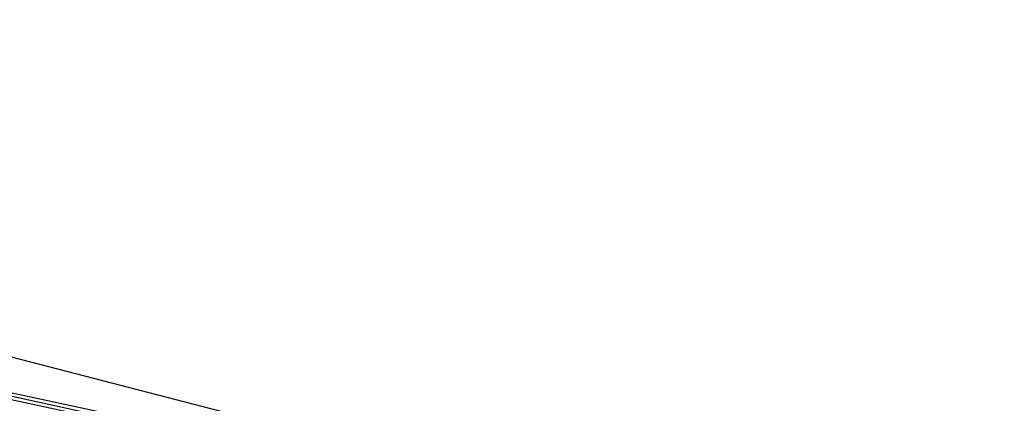
# Model space of a CAD drawing. Units: inches. Extents: x 644 to 840, y -166 to -9.
# Drawn here: x 696 to 702, y -131 to -129 of the extents above; entities that cross this region are included whole.
import ezdxf

# ---------------------------------------------------------------- set-up
doc = ezdxf.new("R2010")
doc.units = ezdxf.units.IN
doc.header["$MEASUREMENT"] = 0

msp = doc.modelspace()

# ---------------------------------------------------------------- linework, layer by layer
for points in [[(688.7757, -129.0232), (701.7623, -132.3912)], [(701.4564, -132.3226), (689.4888, -129.7412)], [(701.4564, -132.3226), (689.4888, -129.7412)], [(701.4564, -132.3226), (689.4888, -129.7412)], [(701.4564, -132.3226), (689.4888, -129.7412)], [(701.4564, -132.3226), (689.4888, -129.7412)], [(701.4564, -132.3226), (689.4888, -129.7412)], [(701.4564, -132.3226), (689.4888, -129.7412)], [(701.4564, -132.3226), (689.4888, -129.7412)], [(701.4564, -132.3226), (689.4888, -129.7412)], [(701.4564, -132.3226), (689.4888, -129.7412)], [(701.4564, -132.3226), (689.4888, -129.7412)], [(701.4564, -132.3226), (689.4888, -129.7412)], [(701.4564, -132.3226), (689.4888, -129.7412)], [(701.4564, -132.3226), (689.4888, -129.7412)], [(701.4564, -132.3226), (689.4888, -129.7412)], [(701.4564, -132.3226), (689.4888, -129.7412)], [(701.4564, -132.3226), (689.4888, -129.7412)], [(701.4564, -132.3226), (689.4888, -129.7412)], [(701.4564, -132.3226), (689.4888, -129.7412)], [(701.4564, -132.3226), (689.4888, -129.7412)], [(701.4564, -132.3226), (689.4888, -129.7412)], [(689.5619, -129.7099), (701.444, -132.3188)], [(701.6376, -132.3226), (689.6687, -129.7412)], [(701.6376, -132.3226), (689.6687, -129.7412)], [(701.6376, -132.3226), (689.6687, -129.7412)], [(701.6376, -132.3226), (689.6687, -129.7412)], [(701.6376, -132.3226), (689.6687, -129.7412)], [(701.6376, -132.3226), (689.6687, -129.7412)], [(701.6376, -132.3226), (689.6687, -129.7412)], [(701.6376, -132.3226), (689.6687, -129.7412)], [(701.6376, -132.3226), (689.6687, -129.7412)], [(701.6376, -132.3226), (689.6687, -129.7412)], [(701.6376, -132.3226), (689.6687, -129.7412)], [(701.6376, -132.3226), (689.6687, -129.7412)], [(701.6376, -132.3226), (689.6687, -129.7412)], [(701.6376, -132.3226), (689.6687, -129.7412)], [(701.6376, -132.3226), (689.6687, -129.7412)], [(701.6376, -132.3226), (689.6687, -129.7412)], [(701.6376, -132.3226), (689.6687, -129.7412)], [(701.6376, -132.3226), (689.6687, -129.7412)], [(701.6376, -132.3226), (689.6687, -129.7412)], [(701.6376, -132.3226), (689.6687, -129.7412)]]:
    msp.add_lwpolyline(points)

doc.saveas('drawing.dxf')
